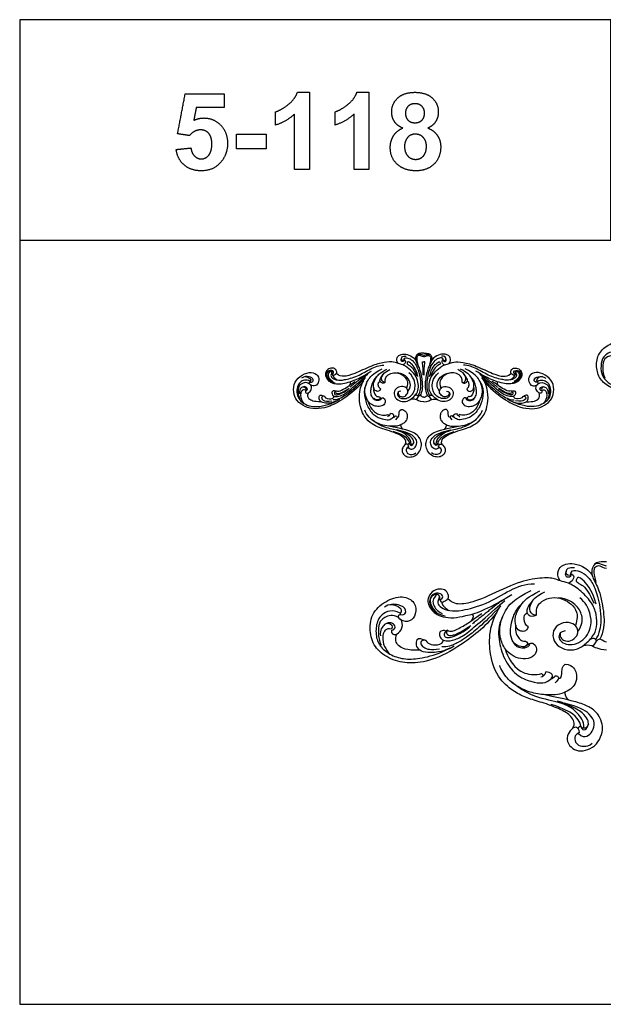
# Model space of a CAD drawing. Units: millimetres. Extents: x -16551 to -8062, y -16666 to 6156.
# Drawn here: x -14101 to -13607, y -13566 to -12732 of the extents above; entities that cross this region are included whole.
import ezdxf

# ---------------------------------------------------------------- set-up
doc = ezdxf.new("R2010")
doc.units = ezdxf.units.MM
doc.header["$MEASUREMENT"] = 0
doc.layers.add('Default', color=7, linetype='Continuous', true_color=0x000000)

msp = doc.modelspace()

# ---------------------------------------------------------------- linework, layer by layer
at = {"layer": 'Default'}
for points in [[(-14100.97, -12919.01), (-13600.97, -12919.01), (-13600.97, -12732.31), (-14100.97, -12732.31)], [(-14100.97, -13565.64), (-13100.97, -13565.64), (-13100.97, -12732.31), (-14100.97, -12732.31)]]:
    msp.add_lwpolyline(points, close=True, dxfattribs=at)
for points, degree in [([(-13967.42, -12828.91), (-13964.2, -12811.95), (-13960.98, -12794.99)], 2), ([(-13960.98, -12794.99), (-13944.48, -12794.99), (-13927.98, -12794.99)], 2), ([(-13927.98, -12794.99), (-13927.98, -12800.82), (-13927.98, -12806.66)], 2), ([(-13873.9, -12804.21), (-13868.18, -12799.74), (-13866.05, -12793.78)], 2), ([(-13866.05, -12793.78), (-13860.99, -12793.78), (-13855.93, -12793.78)], 2), ([(-13855.93, -12793.78), (-13855.93, -12826.38), (-13855.93, -12858.98)], 2), ([(-13823.59, -12804.21), (-13817.87, -12799.74), (-13815.74, -12793.78)], 2), ([(-13815.74, -12793.78), (-13810.68, -12793.78), (-13805.63, -12793.78)], 2), ([(-13805.63, -12793.78), (-13805.63, -12826.38), (-13805.63, -12858.98)], 2), ([(-13786.31, -12810.58), (-13786.31, -12803.29), (-13781.18, -12798.53)], 2), ([(-13781.18, -12798.53), (-13776.04, -12793.78), (-13766.59, -12793.78)], 2), ([(-13766.59, -12793.78), (-13757.22, -12793.78), (-13752.04, -12798.53)], 2), ([(-13752.04, -12798.53), (-13746.86, -12803.29), (-13746.86, -12810.58)], 2), ([(-13951.63, -12806.66), (-13952.66, -12812.07), (-13953.69, -12817.49)], 2), ([(-13927.98, -12806.66), (-13939.8, -12806.66), (-13951.63, -12806.66)], 2), ([(-13884.51, -12810.28), (-13879.63, -12808.68), (-13873.9, -12804.21)], 2), ([(-13834.2, -12810.28), (-13829.32, -12808.68), (-13823.59, -12804.21)], 2), ([(-13772.43, -12805.63), (-13774.64, -12807.81), (-13774.64, -12811.42)], 2), ([(-13766.49, -12803.44), (-13770.22, -12803.44), (-13772.43, -12805.63)], 2), ([(-13760.72, -12805.6), (-13762.91, -12803.44), (-13766.49, -12803.44)], 2), ([(-13758.54, -12811.37), (-13758.54, -12807.77), (-13760.72, -12805.6)], 2), ([(-13953.69, -12817.49), (-13949.5, -12815.51), (-13945.12, -12815.51)], 2), ([(-13945.12, -12815.51), (-13936.77, -12815.51), (-13930.96, -12821.55)], 2), ([(-13884.51, -12821.55), (-13884.51, -12815.91), (-13884.51, -12810.28)], 2), ([(-13868.41, -12812.14), (-13875.24, -12818.5), (-13884.51, -12821.55)], 2), ([(-13868.41, -12858.98), (-13868.41, -12835.56), (-13868.41, -12812.14)], 2), ([(-13834.2, -12821.55), (-13834.2, -12815.91), (-13834.2, -12810.28)], 2), ([(-13818.1, -12812.14), (-13824.93, -12818.5), (-13834.2, -12821.55)], 2), ([(-13818.1, -12858.98), (-13818.1, -12835.56), (-13818.1, -12812.14)], 2), ([(-13784.06, -12818.42), (-13786.31, -12814.85), (-13786.31, -12810.58)], 2), ([(-13774.64, -12811.42), (-13774.64, -12815.25), (-13772.45, -12817.39)], 2), ([(-13760.74, -12817.37), (-13758.54, -12815.2), (-13758.54, -12811.37)], 2), ([(-13746.86, -12810.58), (-13746.86, -12815.11), (-13749.17, -12818.64)], 2), ([(-13930.96, -12821.55), (-13925.16, -12827.59), (-13925.16, -12837.23)], 2), ([(-13784.95, -12830.84), (-13782.4, -12826.44), (-13776.89, -12824.05)], 2), ([(-13776.89, -12824.05), (-13781.82, -12822), (-13784.06, -12818.42)], 2), ([(-13772.45, -12817.39), (-13770.26, -12819.54), (-13766.63, -12819.54)], 2), ([(-13766.63, -12819.54), (-13762.95, -12819.54), (-13760.74, -12817.37)], 2), ([(-13749.17, -12818.64), (-13751.48, -12822.18), (-13755.66, -12824.05)], 2), ([(-13755.66, -12824.05), (-13750.37, -12826.22), (-13747.61, -12830.37)], 2), ([(-13957.42, -12830.4), (-13962.42, -12829.66), (-13967.42, -12828.91)], 2), ([(-13947.95, -12825.57), (-13953.23, -12825.57), (-13957.42, -12830.4)], 2), ([(-13941.08, -12828.55), (-13943.72, -12825.57), (-13947.95, -12825.57)], 2), ([(-13938.44, -12837.47), (-13938.44, -12831.52), (-13941.08, -12828.55)], 2), ([(-13917.51, -12829.2), (-13905.04, -12829.2), (-13892.56, -12829.2)], 2), ([(-13917.51, -12841.67), (-13917.51, -12835.43), (-13917.51, -12829.2)], 2), ([(-13892.56, -12829.2), (-13892.56, -12835.43), (-13892.56, -12841.67)], 2), ([(-13787.51, -12840.5), (-13787.51, -12835.24), (-13784.95, -12830.84)], 2), ([(-13773.15, -12832.41), (-13775.44, -12835.63), (-13775.44, -12839.38)], 2), ([(-13766.21, -12829.2), (-13770.87, -12829.2), (-13773.15, -12832.41)], 2), ([(-13759.55, -12832.03), (-13762.18, -12829.2), (-13766.21, -12829.2)], 2), ([(-13756.93, -12839.52), (-13756.93, -12834.86), (-13759.55, -12832.03)], 2), ([(-13747.61, -12830.37), (-13744.85, -12834.53), (-13744.85, -12839.97)], 2), ([(-13968.63, -12842.17), (-13962.39, -12841.52), (-13956.15, -12840.87)], 2), ([(-13956.15, -12840.87), (-13955.64, -12845.14), (-13953.13, -12847.63)], 2), ([(-13941.03, -12846.97), (-13938.44, -12843.82), (-13938.44, -12837.47)], 2), ([(-13925.16, -12837.23), (-13925.16, -12845.26), (-13929.79, -12851.57)], 2), ([(-13780.57, -12855.54), (-13787.51, -12850.06), (-13787.51, -12840.5)], 2), ([(-13775.44, -12839.38), (-13775.44, -12844.64), (-13772.75, -12847.58)], 2), ([(-13759.51, -12847.7), (-13756.93, -12844.87), (-13756.93, -12839.52)], 2), ([(-13744.85, -12839.97), (-13744.85, -12848.95), (-13750.58, -12854.57)], 2), ([(-13961.88, -12855.3), (-13967.52, -12850.41), (-13968.63, -12842.17)], 2), ([(-13953.13, -12847.63), (-13950.63, -12850.12), (-13947.36, -12850.12)], 2), ([(-13947.36, -12850.12), (-13943.62, -12850.12), (-13941.03, -12846.97)], 2), ([(-13892.56, -12841.67), (-13905.04, -12841.67), (-13917.51, -12841.67)], 2), ([(-13772.75, -12847.58), (-13770.05, -12850.53), (-13766.03, -12850.53)], 2), ([(-13766.03, -12850.53), (-13762.09, -12850.53), (-13759.51, -12847.7)], 2), ([(-13947.29, -12860.19), (-13956.24, -12860.19), (-13961.88, -12855.3)], 2), ([(-13929.79, -12851.57), (-13936.09, -12860.19), (-13947.29, -12860.19)], 2), ([(-13765.83, -12860.19), (-13774.68, -12860.19), (-13780.57, -12855.54)], 2), ([(-13750.58, -12854.57), (-13756.32, -12860.19), (-13765.83, -12860.19)], 2), ([(-13855.93, -12858.98), (-13862.17, -12858.98), (-13868.41, -12858.98)], 2), ([(-13805.63, -12858.98), (-13811.86, -12858.98), (-13818.1, -12858.98)], 2), ([(-13532.58, -13014.43), (-13538.45, -13022.45), (-13555.96, -13036.63), (-13574.18, -13045.45), (-13588.12, -13047.48), (-13600.14, -13044.74), (-13609.91, -13037.82), (-13613.6, -13027.81), (-13612.65, -13015.53), (-13603.48, -13006.95), (-13592.28, -13003.49), (-13584.07, -13007.9), (-13583.59, -13015.89), (-13587.64, -13021.13), (-13593.71, -13019.82), (-13595.74, -13017.56), (-13594.55, -13016.01)], 3), ([(-13780.86, -13023.35), (-13782.33, -13021.39), (-13781.88, -13018.15), (-13779.86, -13015.93), (-13776.55, -13015.14), (-13772.11, -13015.59), (-13767.85, -13017.96), (-13765.97, -13020.64)], 3), ([(-13759.24, -13016.5), (-13761.29, -13015.87), (-13763.2, -13014.86), (-13765.57, -13015.94), (-13766.45, -13019.28), (-13765.52, -13022.36), (-13763.86, -13025.2), (-13762.39, -13028.67), (-13761.02, -13034.98), (-13760.39, -13040.15), (-13760.27, -13044.91), (-13761.65, -13049.27), (-13762.16, -13050.13)], 3), ([(-13759.24, -13017.66), (-13760.68, -13017.57), (-13762.24, -13015.94), (-13764.73, -13016.78), (-13765.52, -13018.63), (-13764.43, -13023.15), (-13764.16, -13024.11)], 3), ([(-13759.24, -13014.53), (-13763.19, -13014.34), (-13764.35, -13014.86), (-13765.06, -13016.02)], 3), ([(-13759.24, -13014.53), (-13755.28, -13014.34), (-13754.12, -13014.86), (-13753.41, -13016.02)], 3), ([(-13759.24, -13016.5), (-13757.18, -13015.87), (-13755.28, -13014.86), (-13752.91, -13015.94), (-13752.02, -13019.28), (-13752.96, -13022.36), (-13754.61, -13025.2), (-13756.08, -13028.67), (-13757.46, -13034.98), (-13758.09, -13040.15), (-13758.2, -13044.91), (-13756.83, -13049.27), (-13756.31, -13050.13)], 3), ([(-13759.24, -13017.66), (-13757.79, -13017.57), (-13756.24, -13015.94), (-13753.74, -13016.78), (-13752.96, -13018.63), (-13754.04, -13023.15), (-13754.31, -13024.11)], 3), ([(-13737.61, -13023.35), (-13736.15, -13021.39), (-13736.59, -13018.15), (-13738.61, -13015.93), (-13741.92, -13015.14), (-13746.36, -13015.59), (-13750.63, -13017.96), (-13752.5, -13020.64)], 3), ([(-13593.9, -13015.15), (-13599.02, -13012.22), (-13606.71, -13015.71), (-13609.58, -13023.05), (-13609.23, -13032.14), (-13605.23, -13038.14), (-13597.74, -13043.07), (-13588.36, -13044.76), (-13577.65, -13043.38), (-13566.67, -13039.89), (-13559.75, -13035.83)], 3), ([(-13594.98, -13017.84), (-13598.45, -13015.67), (-13604.85, -13017.76), (-13607.31, -13021.05), (-13608.14, -13027.45), (-13607.3, -13032.74), (-13605.96, -13035.44)], 3), ([(-13838.04, -13038.34), (-13840.42, -13036.11), (-13841.59, -13032.65), (-13840.48, -13030.24), (-13838.36, -13029.17), (-13836.99, -13030.13), (-13837.11, -13031.41), (-13838.27, -13033.49), (-13836.35, -13036.02), (-13832.27, -13037.48), (-13827.34, -13037.48), (-13815.16, -13034.39), (-13803.88, -13027.28), (-13797.04, -13024.68), (-13792.83, -13024.68)], 3), ([(-13780.77, -13047.65), (-13781.24, -13049.97), (-13777.98, -13051.93), (-13775.05, -13051.19), (-13772.13, -13048.17), (-13772.78, -13045.01), (-13775.33, -13042.55), (-13780.9, -13042.78), (-13784.57, -13046.45), (-13784.06, -13051.51), (-13780.53, -13055), (-13774.36, -13056.07), (-13769.76, -13053.6), (-13765.49, -13049.28), (-13763.5, -13045.19), (-13763.82, -13038.88), (-13765.96, -13033.35), (-13771.85, -13027.21), (-13777.37, -13023.91), (-13780.67, -13023.68), (-13783.83, -13021.87), (-13792.18, -13021.92), (-13803.32, -13024.94), (-13818.54, -13032.62), (-13827.17, -13034.68), (-13830.64, -13033.83), (-13832.97, -13031.84)], 3), ([(-13775.58, -13020.16), (-13775.77, -13021.39), (-13777.04, -13021.91), (-13778.09, -13021.46), (-13778.61, -13020.05), (-13777.86, -13018.61)], 3), ([(-13776.04, -13020.86), (-13778, -13020.86), (-13778.35, -13018.91), (-13777.03, -13016.73), (-13774.16, -13017.14)], 3), ([(-13775.58, -13020.16), (-13774.22, -13020.95), (-13774.51, -13022.95), (-13776.21, -13024.26), (-13777, -13024.43)], 3), ([(-13776.04, -13020.86), (-13775.72, -13018.53), (-13773.77, -13018.25), (-13769.69, -13019.56), (-13765.79, -13023.88), (-13763.42, -13029.45), (-13761.1, -13042.04), (-13762.63, -13047.9), (-13764.25, -13050.71)], 3), ([(-13764.1, -13034.17), (-13766.03, -13027.1), (-13771.5, -13021.43), (-13772.99, -13021.85), (-13773.73, -13023.52), (-13771.87, -13024.68), (-13768.07, -13026.86), (-13765.19, -13033.7)], 3), ([(-13759.61, -13033.13), (-13759.75, -13024.73), (-13760.48, -13021.99), (-13760.31, -13021.85), (-13759.24, -13021.91)], 3), ([(-13758.86, -13033.13), (-13758.73, -13024.73), (-13758, -13021.99), (-13758.16, -13021.85), (-13759.24, -13021.91)], 3), ([(-13742.43, -13020.86), (-13742.75, -13018.53), (-13744.7, -13018.25), (-13748.79, -13019.56), (-13752.69, -13023.88), (-13755.05, -13029.45), (-13757.37, -13042.04), (-13755.84, -13047.9), (-13754.22, -13050.71)], 3), ([(-13737.7, -13047.65), (-13737.23, -13049.97), (-13740.5, -13051.93), (-13743.42, -13051.19), (-13746.34, -13048.17), (-13745.69, -13045.01), (-13743.14, -13042.55), (-13737.57, -13042.78), (-13733.91, -13046.45), (-13734.42, -13051.51), (-13737.94, -13055), (-13744.12, -13056.07), (-13748.71, -13053.6), (-13752.98, -13049.28), (-13754.98, -13045.19), (-13754.65, -13038.88), (-13752.52, -13033.35), (-13746.62, -13027.21), (-13741.1, -13023.91), (-13737.8, -13023.68), (-13734.65, -13021.87), (-13726.29, -13021.92), (-13715.15, -13024.94), (-13699.93, -13032.62), (-13691.3, -13034.68), (-13687.84, -13033.83), (-13685.5, -13031.84)], 3), ([(-13754.37, -13034.17), (-13752.45, -13027.1), (-13746.97, -13021.43), (-13745.49, -13021.85), (-13744.74, -13023.52), (-13746.6, -13024.68), (-13750.4, -13026.86), (-13753.28, -13033.7)], 3), ([(-13742.43, -13020.86), (-13740.47, -13020.86), (-13740.13, -13018.91), (-13741.45, -13016.73), (-13744.31, -13017.14)], 3), ([(-13742.89, -13020.16), (-13744.25, -13020.95), (-13743.96, -13022.95), (-13742.26, -13024.26), (-13741.47, -13024.43)], 3), ([(-13742.89, -13020.16), (-13742.7, -13021.39), (-13741.44, -13021.91), (-13740.38, -13021.46), (-13739.87, -13020.05), (-13740.61, -13018.61)], 3), ([(-13680.44, -13038.34), (-13678.06, -13036.11), (-13676.88, -13032.65), (-13677.99, -13030.24), (-13680.12, -13029.17), (-13681.48, -13030.13), (-13681.36, -13031.41), (-13680.2, -13033.49), (-13682.12, -13036.02), (-13686.2, -13037.48), (-13691.13, -13037.48), (-13703.31, -13034.39), (-13714.59, -13027.28), (-13721.43, -13024.68), (-13725.64, -13024.68)], 3), ([(-13810.25, -13037.91), (-13814.56, -13043.79), (-13827.4, -13054.19), (-13840.76, -13060.66), (-13850.98, -13062.15), (-13859.8, -13060.14), (-13866.96, -13055.07), (-13869.67, -13047.72), (-13868.97, -13038.72), (-13862.24, -13032.42), (-13854.03, -13029.89), (-13848.01, -13033.12), (-13847.66, -13038.98), (-13850.63, -13042.83), (-13855.08, -13041.87), (-13856.57, -13040.21), (-13855.69, -13039.07)], 3), ([(-13836.75, -13032.27), (-13836.31, -13033.72), (-13834.55, -13032.83), (-13832.97, -13031.84), (-13832.55, -13030.46), (-13833.71, -13027.67), (-13836.68, -13026.84), (-13840.76, -13028.05), (-13842.62, -13031.86), (-13842.22, -13034.38), (-13840.94, -13036.65), (-13839.01, -13038.7), (-13835.41, -13040.3), (-13830.45, -13040.77), (-13824.88, -13039.64), (-13818.05, -13037.98), (-13809.59, -13033.61), (-13803.37, -13029.64)], 3), ([(-13836.75, -13032.27), (-13835.25, -13031.59), (-13835.36, -13030.09), (-13836.79, -13029.07), (-13839.76, -13029.11), (-13841.6, -13031.59), (-13841.75, -13034.04), (-13840.06, -13036.9), (-13837.69, -13038.9), (-13834.35, -13039.69)], 3), ([(-13838.09, -13029.55), (-13840.29, -13031.71), (-13840.14, -13034.64), (-13838.08, -13037.44), (-13835.76, -13038.48)], 3), ([(-13836.75, -13032.27), (-13836.63, -13030.41), (-13837.55, -13029.82)], 2), ([(-13834.05, -13046.83), (-13834.86, -13046.07), (-13836.52, -13046.83), (-13837.24, -13047.97), (-13836.44, -13050.15), (-13834.94, -13051.41), (-13831.27, -13051.39), (-13825.69, -13049.11), (-13819.67, -13043.8), (-13813.24, -13038.53), (-13806.63, -13032.44)], 3), ([(-13835.85, -13033.27), (-13835.94, -13034.97), (-13832.65, -13037.14)], 2), ([(-13808, -13032.49), (-13814.81, -13037.91), (-13821.61, -13043.33)], 2), ([(-13793.59, -13052.35), (-13791.71, -13053.71), (-13791.52, -13056.03), (-13793.32, -13059.07), (-13798.1, -13059.98), (-13802.3, -13058.8), (-13806.04, -13056.15), (-13808.95, -13050.41), (-13809.09, -13044.37), (-13807.05, -13037.68), (-13802.55, -13031.78), (-13794.29, -13027.92)], 3), ([(-13795.72, -13044.73), (-13796.37, -13047.29), (-13800.36, -13046.87), (-13801.61, -13044.36), (-13802.08, -13040.32), (-13799.43, -13034.56), (-13795.95, -13030.79), (-13790.29, -13028.05)], 3), ([(-13791.78, -13039.39), (-13793.79, -13040.21), (-13795.51, -13039.65), (-13796.48, -13037.75), (-13796.11, -13035.7), (-13793.45, -13032.38)], 3), ([(-13791.78, -13039.39), (-13793.22, -13039.65), (-13795.35, -13037.51), (-13794.65, -13033.84), (-13792.38, -13030.59), (-13787.97, -13028.5)], 3), ([(-13791.78, -13039.39), (-13792.29, -13035.77), (-13789.37, -13032.45), (-13784.73, -13030.84), (-13779.63, -13031.47), (-13775.44, -13034.11), (-13772.81, -13037.61), (-13772.75, -13041.11), (-13773.67, -13044.09)], 3), ([(-13772.54, -13046.88), (-13770.52, -13043.85), (-13770.13, -13040.22), (-13772.59, -13034.84), (-13777.35, -13031.66), (-13781.74, -13031.31)], 3), ([(-13778.55, -13046.57), (-13780.79, -13047.21), (-13781.7, -13048.81), (-13780.96, -13051.05), (-13779.01, -13052.77), (-13775.28, -13053.34), (-13771.04, -13051.74), (-13767.84, -13048.52), (-13766.35, -13044.22), (-13766.35, -13038.72), (-13769.04, -13033.38), (-13771.73, -13031.2)], 3), ([(-13739.92, -13046.57), (-13737.69, -13047.21), (-13736.77, -13048.81), (-13737.52, -13051.05), (-13739.46, -13052.77), (-13743.19, -13053.34), (-13747.43, -13051.74), (-13750.64, -13048.52), (-13752.13, -13044.22), (-13752.13, -13038.72), (-13749.43, -13033.38), (-13746.74, -13031.2)], 3), ([(-13745.93, -13046.88), (-13747.95, -13043.85), (-13748.34, -13040.22), (-13745.89, -13034.84), (-13741.12, -13031.66), (-13736.73, -13031.31)], 3), ([(-13726.7, -13039.39), (-13726.18, -13035.77), (-13729.11, -13032.45), (-13733.75, -13030.84), (-13738.85, -13031.47), (-13743.03, -13034.11), (-13745.67, -13037.61), (-13745.72, -13041.11), (-13744.81, -13044.09)], 3), ([(-13726.7, -13039.39), (-13725.26, -13039.65), (-13723.12, -13037.51), (-13723.82, -13033.84), (-13726.09, -13030.59), (-13730.5, -13028.5)], 3), ([(-13722.75, -13044.73), (-13722.1, -13047.29), (-13718.11, -13046.87), (-13716.86, -13044.36), (-13716.4, -13040.32), (-13719.04, -13034.56), (-13722.52, -13030.79), (-13728.18, -13028.05)], 3), ([(-13724.89, -13052.35), (-13726.76, -13053.71), (-13726.96, -13056.03), (-13725.16, -13059.07), (-13720.37, -13059.98), (-13716.18, -13058.8), (-13712.43, -13056.15), (-13709.52, -13050.41), (-13709.38, -13044.37), (-13711.42, -13037.68), (-13715.92, -13031.78), (-13724.19, -13027.92)], 3), ([(-13726.7, -13039.39), (-13724.68, -13040.21), (-13722.97, -13039.65), (-13721.99, -13037.75), (-13722.36, -13035.7), (-13725.03, -13032.38)], 3), ([(-13681.72, -13032.27), (-13682.16, -13033.72), (-13683.93, -13032.83), (-13685.5, -13031.84), (-13685.92, -13030.46), (-13684.76, -13027.67), (-13681.79, -13026.84), (-13677.71, -13028.05), (-13675.85, -13031.86), (-13676.25, -13034.38), (-13677.54, -13036.65), (-13679.46, -13038.7), (-13683.06, -13040.3), (-13688.02, -13040.77), (-13693.59, -13039.64), (-13700.43, -13037.98), (-13708.89, -13033.61), (-13715.1, -13029.64)], 3), ([(-13684.42, -13046.83), (-13683.61, -13046.07), (-13681.95, -13046.83), (-13681.23, -13047.97), (-13682.03, -13050.15), (-13683.53, -13051.41), (-13687.21, -13051.39), (-13692.78, -13049.11), (-13698.8, -13043.8), (-13705.23, -13038.53), (-13711.85, -13032.44)], 3), ([(-13710.47, -13032.49), (-13703.67, -13037.91), (-13696.86, -13043.33)], 2), ([(-13708.22, -13037.91), (-13703.92, -13043.79), (-13691.08, -13054.19), (-13677.72, -13060.66), (-13667.5, -13062.15), (-13658.68, -13060.14), (-13651.51, -13055.07), (-13648.81, -13047.72), (-13649.51, -13038.72), (-13656.23, -13032.42), (-13664.44, -13029.89), (-13670.47, -13033.12), (-13670.82, -13038.98), (-13667.85, -13042.83), (-13663.39, -13041.87), (-13661.91, -13040.21), (-13662.78, -13039.07)], 3), ([(-13682.63, -13033.27), (-13682.54, -13034.97), (-13685.82, -13037.14)], 2), ([(-13681.72, -13032.27), (-13683.22, -13031.59), (-13683.11, -13030.09), (-13681.68, -13029.07), (-13678.71, -13029.11), (-13676.87, -13031.59), (-13676.72, -13034.04), (-13678.41, -13036.9), (-13680.78, -13038.9), (-13684.13, -13039.69)], 3), ([(-13680.39, -13029.55), (-13678.18, -13031.71), (-13678.33, -13034.64), (-13680.4, -13037.44), (-13682.71, -13038.48)], 3), ([(-13681.72, -13032.27), (-13681.85, -13030.41), (-13680.92, -13029.82)], 2), ([(-13855.22, -13038.44), (-13858.97, -13036.29), (-13864.61, -13038.85), (-13866.72, -13044.24), (-13866.46, -13050.9), (-13863.52, -13055.3), (-13858.04, -13058.91), (-13851.16, -13060.16), (-13843.3, -13059.14), (-13835.25, -13056.58), (-13830.18, -13053.61)], 3), ([(-13856.01, -13040.41), (-13858.56, -13038.82), (-13863.24, -13040.35), (-13865.05, -13042.77), (-13865.66, -13047.46), (-13865.04, -13051.34), (-13864.06, -13053.32)], 3), ([(-13855.69, -13039.07), (-13853.07, -13039.59), (-13851.76, -13036.71), (-13855.6, -13034.09), (-13860.5, -13034.09), (-13862.47, -13035.58)], 3), ([(-13859.86, -13034.42), (-13855.73, -13034.64), (-13853.82, -13036.67), (-13855.22, -13038.44)], 3), ([(-13859.3, -13046.51), (-13859.49, -13048.07), (-13857.44, -13048.86), (-13854.52, -13046.49), (-13853.82, -13043.56), (-13854.71, -13041.61)], 3), ([(-13855.22, -13038.44), (-13855.23, -13038.79), (-13855.25, -13039.14)], 2), ([(-13808.49, -13035.06), (-13816.83, -13043.87), (-13826.13, -13051.1), (-13829.33, -13052.5), (-13833.08, -13054.28), (-13835.87, -13054.02)], 3), ([(-13833.24, -13046.32), (-13831.92, -13047.33), (-13828.95, -13046.05), (-13822.94, -13042.78), (-13820.98, -13040.86), (-13817.18, -13038.6)], 3), ([(-13821.99, -13038.89), (-13820.57, -13039.44), (-13822.16, -13041.9)], 2), ([(-13774.88, -13091.91), (-13773.74, -13089.84), (-13775.38, -13086.12), (-13780.25, -13083.26), (-13788.29, -13080.18), (-13795.75, -13078.19), (-13801.11, -13075.63), (-13807.97, -13071), (-13814.35, -13059.72), (-13814, -13042.93), (-13808.49, -13035.06)], 3), ([(-13807.63, -13040.14), (-13809.71, -13044.15), (-13809.66, -13050.79), (-13807.15, -13059.82), (-13801.47, -13067.61), (-13794.22, -13070.4), (-13788.54, -13071.36), (-13785.14, -13069.27), (-13783.91, -13067.69), (-13784.94, -13066.01), (-13787.42, -13065.69)], 3), ([(-13795.89, -13052.47), (-13796.73, -13054.38), (-13799.05, -13053.96), (-13802.39, -13053.03), (-13804.11, -13048.94), (-13803.83, -13044.85), (-13803.08, -13041.09), (-13801.41, -13036.86), (-13798.52, -13033.91)], 3), ([(-13795.72, -13044.73), (-13798.01, -13043.34), (-13798.4, -13039.08), (-13796.11, -13038.19)], 3), ([(-13743.59, -13091.91), (-13744.74, -13089.84), (-13743.09, -13086.12), (-13738.22, -13083.26), (-13730.18, -13080.18), (-13722.72, -13078.19), (-13717.36, -13075.63), (-13710.5, -13071), (-13704.13, -13059.72), (-13704.48, -13042.93), (-13709.98, -13035.06)], 3), ([(-13710.85, -13040.14), (-13708.77, -13044.15), (-13708.81, -13050.79), (-13711.33, -13059.82), (-13717, -13067.61), (-13724.25, -13070.4), (-13729.93, -13071.36), (-13733.34, -13069.27), (-13734.56, -13067.69), (-13733.53, -13066.01), (-13731.06, -13065.69)], 3), ([(-13722.75, -13044.73), (-13720.47, -13043.34), (-13720.07, -13039.08), (-13722.36, -13038.19)], 3), ([(-13722.58, -13052.47), (-13721.75, -13054.38), (-13719.43, -13053.96), (-13716.09, -13053.03), (-13714.37, -13048.94), (-13714.65, -13044.85), (-13715.39, -13041.09), (-13717.06, -13036.86), (-13719.95, -13033.91)], 3), ([(-13709.98, -13035.06), (-13701.64, -13043.87), (-13692.34, -13051.1), (-13689.14, -13052.5), (-13685.39, -13054.28), (-13682.61, -13054.02)], 3), ([(-13685.24, -13046.32), (-13686.55, -13047.33), (-13689.52, -13046.05), (-13695.54, -13042.78), (-13697.49, -13040.86), (-13701.29, -13038.6)], 3), ([(-13696.49, -13038.89), (-13697.9, -13039.44), (-13696.31, -13041.9)], 2), ([(-13663.26, -13038.44), (-13659.5, -13036.29), (-13653.86, -13038.85), (-13651.75, -13044.24), (-13652.02, -13050.9), (-13654.95, -13055.3), (-13660.44, -13058.91), (-13667.32, -13060.16), (-13675.18, -13059.14), (-13683.22, -13056.58), (-13688.3, -13053.61)], 3), ([(-13662.78, -13039.07), (-13665.4, -13039.59), (-13666.71, -13036.71), (-13662.87, -13034.09), (-13657.98, -13034.09), (-13656, -13035.58)], 3), ([(-13658.61, -13034.42), (-13662.75, -13034.64), (-13664.65, -13036.67), (-13663.26, -13038.44)], 3), ([(-13659.17, -13046.51), (-13658.99, -13048.07), (-13661.03, -13048.86), (-13663.95, -13046.49), (-13664.65, -13043.56), (-13663.77, -13041.61)], 3), ([(-13663.26, -13038.44), (-13663.24, -13038.79), (-13663.22, -13039.14)], 2), ([(-13662.47, -13040.41), (-13659.92, -13038.82), (-13655.23, -13040.35), (-13653.42, -13042.77), (-13652.82, -13047.46), (-13653.43, -13051.34), (-13654.41, -13053.32)], 3), ([(-13859.3, -13046.51), (-13857.46, -13045.9), (-13857.46, -13044.1), (-13859.08, -13042.71), (-13862.46, -13042.86), (-13864.79, -13046.36), (-13864.41, -13048.92)], 3), ([(-13859.24, -13045.89), (-13860.71, -13045.3), (-13862.44, -13046.22), (-13863.4, -13048.36), (-13863.44, -13052.96), (-13861.61, -13055.52), (-13860.6, -13057.1)], 3), ([(-13861.25, -13043.03), (-13859.21, -13043.01), (-13858.51, -13044.78), (-13859.24, -13045.89)], 3), ([(-13846.09, -13055.66), (-13852.45, -13055.88), (-13856.9, -13053.47), (-13857.75, -13050.85), (-13856.79, -13048.04)], 3), ([(-13832.2, -13054.73), (-13836.29, -13056.65), (-13841.62, -13056.91), (-13845.64, -13056.46), (-13847.79, -13053.98), (-13847.82, -13051.16), (-13846.85, -13049.54), (-13844.21, -13050.78)], 3), ([(-13833.24, -13046.32), (-13834.34, -13046.79), (-13835.01, -13048.39), (-13834.46, -13049.63), (-13832.79, -13049.95), (-13828.44, -13048.71), (-13824.3, -13045.92), (-13822.83, -13044.88)], 3), ([(-13833.24, -13046.32), (-13834.1, -13047.18), (-13833.39, -13048.73), (-13831.28, -13048.88), (-13828.16, -13048.05), (-13822.41, -13044.13)], 3), ([(-13801.52, -13043.95), (-13802.02, -13047.13), (-13799.51, -13051.13), (-13797.93, -13051.54), (-13796.63, -13051.17), (-13795.89, -13052.47)], 3), ([(-13763.76, -13051.28), (-13764.82, -13049.95), (-13765.12, -13049.92), (-13766.91, -13050.59)], 3), ([(-13754.71, -13051.28), (-13753.65, -13049.95), (-13753.35, -13049.92), (-13751.57, -13050.59)], 3), ([(-13716.95, -13043.95), (-13716.46, -13047.13), (-13718.96, -13051.13), (-13720.54, -13051.54), (-13721.84, -13051.17), (-13722.58, -13052.47)], 3), ([(-13685.24, -13046.32), (-13684.37, -13047.18), (-13685.08, -13048.73), (-13687.19, -13048.88), (-13690.31, -13048.05), (-13696.06, -13044.13)], 3), ([(-13685.24, -13046.32), (-13684.13, -13046.79), (-13683.47, -13048.39), (-13684.01, -13049.63), (-13685.69, -13049.95), (-13690.03, -13048.71), (-13694.17, -13045.92), (-13695.64, -13044.88)], 3), ([(-13686.28, -13054.73), (-13682.19, -13056.65), (-13676.85, -13056.91), (-13672.83, -13056.46), (-13670.69, -13053.98), (-13670.65, -13051.16), (-13671.63, -13049.54), (-13674.26, -13050.78)], 3), ([(-13672.38, -13055.66), (-13666.03, -13055.88), (-13661.57, -13053.47), (-13660.72, -13050.85), (-13661.69, -13048.04)], 3), ([(-13659.17, -13046.51), (-13661.01, -13045.9), (-13661.01, -13044.1), (-13659.4, -13042.71), (-13656.01, -13042.86), (-13653.68, -13046.36), (-13654.06, -13048.92)], 3), ([(-13657.22, -13043.03), (-13659.26, -13043.01), (-13659.96, -13044.78), (-13659.23, -13045.89)], 3), ([(-13659.23, -13045.89), (-13657.76, -13045.3), (-13656.03, -13046.22), (-13655.08, -13048.36), (-13655.04, -13052.96), (-13656.86, -13055.52), (-13657.87, -13057.1)], 3), ([(-13844.21, -13050.78), (-13846.62, -13051.87), (-13844.85, -13054.81), (-13840.94, -13055.63), (-13836.92, -13054.96)], 3), ([(-13843.24, -13051.16), (-13844.21, -13050.78), (-13844.97, -13051.2)], 2), ([(-13843.24, -13051.16), (-13842.18, -13053.15), (-13836.96, -13053.56), (-13835.34, -13052.1), (-13835.07, -13051.05)], 3), ([(-13806.42, -13054.94), (-13805.02, -13059.49), (-13801.58, -13063.91), (-13798.26, -13066.09), (-13794.65, -13067.12), (-13790.35, -13067.07), (-13789.55, -13066.49)], 3), ([(-13795.06, -13052.59), (-13794.92, -13054.12), (-13798.18, -13054.8), (-13798.54, -13054.76), (-13801.49, -13054.05), (-13802.34, -13052.26)], 3), ([(-13796.37, -13053.31), (-13794.87, -13052.25), (-13793.59, -13052.35)], 2), ([(-13759.24, -13055.66), (-13762.91, -13055.42), (-13766.63, -13052.95), (-13768.42, -13053.35), (-13770.42, -13053.74)], 3), ([(-13759.24, -13051.86), (-13759.93, -13051.96), (-13762.16, -13050.13), (-13763.36, -13050.43), (-13765.63, -13053.69)], 3), ([(-13759.24, -13051.86), (-13758.54, -13051.96), (-13756.31, -13050.13), (-13755.11, -13050.43), (-13752.84, -13053.69)], 3), ([(-13759.24, -13055.66), (-13755.56, -13055.42), (-13751.85, -13052.95), (-13750.05, -13053.35), (-13748.05, -13053.74)], 3), ([(-13712.06, -13054.94), (-13713.46, -13059.49), (-13716.89, -13063.91), (-13720.22, -13066.09), (-13723.83, -13067.12), (-13728.13, -13067.07), (-13728.93, -13066.49)], 3), ([(-13722.1, -13053.31), (-13723.6, -13052.25), (-13724.89, -13052.35)], 2), ([(-13723.42, -13052.59), (-13723.56, -13054.12), (-13720.29, -13054.8), (-13719.93, -13054.76), (-13716.98, -13054.05), (-13716.13, -13052.26)], 3), ([(-13675.24, -13051.16), (-13676.29, -13053.15), (-13681.51, -13053.56), (-13683.13, -13052.1), (-13683.41, -13051.05)], 3), ([(-13674.26, -13050.78), (-13671.85, -13051.87), (-13673.62, -13054.81), (-13677.53, -13055.63), (-13681.55, -13054.96)], 3), ([(-13675.24, -13051.16), (-13674.26, -13050.78), (-13673.5, -13051.2)], 2), ([(-13778.42, -13062.22), (-13776.48, -13062.16), (-13774.29, -13064.02), (-13773.13, -13065.97), (-13773.13, -13070.54), (-13775.3, -13073.38), (-13778.22, -13075.11), (-13781.93, -13076.46), (-13786.65, -13076.55), (-13793.99, -13075.82), (-13800.84, -13072.61), (-13805.41, -13069.35), (-13808.37, -13064.6), (-13808.91, -13062.77)], 3), ([(-13789.55, -13066.49), (-13788.4, -13067.07), (-13788.8, -13068.21), (-13789.83, -13068.27)], 3), ([(-13788.86, -13067.52), (-13787.7, -13067.13), (-13787.42, -13065.69)], 2), ([(-13781.65, -13068.59), (-13780.54, -13068.94), (-13780.17, -13067.5), (-13779.85, -13064.47), (-13780.05, -13063.65), (-13778.42, -13062.22)], 3), ([(-13740.06, -13062.22), (-13741.99, -13062.16), (-13744.18, -13064.02), (-13745.34, -13065.97), (-13745.34, -13070.54), (-13743.18, -13073.38), (-13740.25, -13075.11), (-13736.54, -13076.46), (-13731.82, -13076.55), (-13724.48, -13075.82), (-13717.63, -13072.61), (-13713.06, -13069.35), (-13710.11, -13064.6), (-13709.56, -13062.77)], 3), ([(-13736.83, -13068.59), (-13737.93, -13068.94), (-13738.3, -13067.5), (-13738.62, -13064.47), (-13738.43, -13063.65), (-13740.06, -13062.22)], 3), ([(-13729.61, -13067.52), (-13730.78, -13067.13), (-13731.06, -13065.69)], 2), ([(-13728.93, -13066.49), (-13730.07, -13067.07), (-13729.67, -13068.21), (-13728.64, -13068.27)], 3), ([(-13769.76, -13091.78), (-13769.76, -13088.62), (-13772.96, -13084.53), (-13777.44, -13080.97), (-13786.7, -13078.72), (-13796.49, -13076.22), (-13803.82, -13070.29)], 3), ([(-13784.93, -13068.84), (-13784.07, -13068.75), (-13783.05, -13067.53)], 2), ([(-13783.05, -13067.53), (-13781.29, -13067.43), (-13781.03, -13069.21), (-13783.17, -13070.91)], 3), ([(-13748.72, -13091.78), (-13748.72, -13088.62), (-13745.51, -13084.53), (-13741.03, -13080.97), (-13731.77, -13078.72), (-13721.98, -13076.22), (-13714.65, -13070.29)], 3), ([(-13735.42, -13067.53), (-13737.18, -13067.43), (-13737.44, -13069.21), (-13735.3, -13070.91)], 3), ([(-13733.55, -13068.84), (-13734.41, -13068.75), (-13735.42, -13067.53)], 2), ([(-13771.89, -13093.93), (-13771.78, -13092.57), (-13773.3, -13091.31), (-13774.92, -13091.58), (-13777.34, -13094.58), (-13777.87, -13098.19), (-13775.2, -13101.77), (-13771.33, -13102.86), (-13766.63, -13101.73), (-13762.94, -13098.68), (-13761.03, -13093.38), (-13760.91, -13090.44), (-13762.83, -13085.55), (-13766.63, -13082.05), (-13772.34, -13079.94), (-13777.3, -13078.66), (-13788.5, -13076.31)], 3), ([(-13767.71, -13090.1), (-13768.47, -13091.92), (-13770.09, -13092.07), (-13771.07, -13091.6), (-13771.53, -13088.97), (-13774.32, -13085.49), (-13778.81, -13082.96), (-13785.02, -13080.85)], 3), ([(-13771.2, -13091.27), (-13770.73, -13092.71), (-13769.06, -13092.94), (-13767.67, -13090.85), (-13767.58, -13088.71), (-13769.2, -13085.74), (-13774.03, -13082.16), (-13780.67, -13079.65), (-13782.24, -13079.33)], 3), ([(-13772.5, -13094.26), (-13770.54, -13096.09), (-13768.23, -13095.97), (-13765.75, -13093.54), (-13764.52, -13089.59), (-13766.3, -13085.59), (-13772.08, -13081.86), (-13779.01, -13080.35)], 3), ([(-13776.88, -13078.84), (-13778.6, -13077.18), (-13778.45, -13075.09)], 2), ([(-13746.59, -13093.93), (-13746.69, -13092.57), (-13745.17, -13091.31), (-13743.55, -13091.58), (-13741.13, -13094.58), (-13740.61, -13098.19), (-13743.27, -13101.77), (-13747.15, -13102.86), (-13751.85, -13101.73), (-13755.53, -13098.68), (-13757.45, -13093.38), (-13757.56, -13090.44), (-13755.64, -13085.55), (-13751.85, -13082.05), (-13746.13, -13079.94), (-13741.17, -13078.66), (-13729.97, -13076.31)], 3), ([(-13745.98, -13094.26), (-13747.93, -13096.09), (-13750.25, -13095.97), (-13752.72, -13093.54), (-13753.95, -13089.59), (-13752.18, -13085.59), (-13746.39, -13081.86), (-13739.46, -13080.35)], 3), ([(-13747.28, -13091.27), (-13747.74, -13092.71), (-13749.41, -13092.94), (-13750.8, -13090.85), (-13750.9, -13088.71), (-13749.27, -13085.74), (-13744.45, -13082.16), (-13737.81, -13079.65), (-13736.23, -13079.33)], 3), ([(-13750.76, -13090.1), (-13750, -13091.92), (-13748.38, -13092.07), (-13747.4, -13091.6), (-13746.94, -13088.97), (-13744.16, -13085.49), (-13739.66, -13082.96), (-13733.45, -13080.85)], 3), ([(-13741.6, -13078.84), (-13739.87, -13077.18), (-13740.02, -13075.09)], 2), ([(-13771.2, -13091.27), (-13771.91, -13090.87), (-13772.57, -13092.05)], 2), ([(-13747.28, -13091.27), (-13746.56, -13090.87), (-13745.9, -13092.05)], 2), ([(-13771.89, -13093.93), (-13774.02, -13094.95), (-13774.21, -13097.18), (-13773.18, -13099.69), (-13769.98, -13100.71), (-13767.24, -13100.06), (-13765.94, -13098.95)], 3), ([(-13746.59, -13093.93), (-13744.45, -13094.95), (-13744.27, -13097.18), (-13745.29, -13099.69), (-13748.49, -13100.71), (-13751.23, -13100.06), (-13752.53, -13098.95)], 3), ([(-13604.56, -13191.18), (-13611.76, -13190.85), (-13613.86, -13191.79), (-13615.15, -13193.9)], 3), ([(-13643.88, -13207.22), (-13646.54, -13203.66), (-13645.73, -13197.78), (-13642.06, -13193.74), (-13636.05, -13192.3), (-13627.97, -13193.11), (-13620.22, -13197.42), (-13616.81, -13202.3)], 3), ([(-13634.28, -13201.43), (-13634.63, -13203.67), (-13636.93, -13204.61), (-13638.84, -13203.79), (-13639.78, -13201.22), (-13638.43, -13198.61)], 3), ([(-13635.12, -13202.7), (-13638.68, -13202.71), (-13639.31, -13199.16), (-13636.91, -13195.2), (-13631.7, -13195.93)], 3), ([(-13635.12, -13202.7), (-13634.53, -13198.47), (-13630.99, -13197.97), (-13623.56, -13200.33), (-13616.47, -13208.19), (-13612.17, -13218.33), (-13607.95, -13241.22), (-13610.73, -13251.86), (-13613.68, -13256.98)], 3), ([(-13604.56, -13194.78), (-13608.3, -13193.62), (-13611.76, -13191.79), (-13616.07, -13193.76), (-13617.68, -13199.82), (-13615.98, -13205.44), (-13612.97, -13210.6), (-13610.3, -13216.91), (-13607.8, -13228.38), (-13606.65, -13237.77), (-13606.45, -13246.43), (-13608.95, -13254.35), (-13609.88, -13255.92)], 3), ([(-13604.56, -13196.89), (-13607.19, -13196.72), (-13610.02, -13193.76), (-13614.55, -13195.28), (-13615.98, -13198.65), (-13614.01, -13206.87), (-13613.52, -13208.62)], 3), ([(-13643.72, -13251.41), (-13644.58, -13255.63), (-13638.64, -13259.2), (-13633.32, -13257.84), (-13628, -13252.35), (-13629.18, -13246.61), (-13633.83, -13242.13), (-13643.95, -13242.55), (-13650.62, -13249.23), (-13649.69, -13258.44), (-13643.28, -13264.77), (-13632.05, -13266.71), (-13623.7, -13262.24), (-13615.94, -13254.38), (-13612.31, -13246.95), (-13612.9, -13235.46), (-13616.78, -13225.4), (-13627.5, -13214.25), (-13637.54, -13208.26), (-13643.53, -13207.83), (-13649.27, -13204.54), (-13664.46, -13204.62), (-13684.71, -13210.11), (-13712.39, -13224.09), (-13728.08, -13227.82), (-13734.38, -13226.28), (-13738.63, -13222.67)], 3), ([(-13634.28, -13201.43), (-13631.81, -13202.87), (-13632.34, -13206.5), (-13635.43, -13208.88), (-13636.86, -13209.18)], 3), ([(-13613.4, -13226.9), (-13616.91, -13214.04), (-13626.86, -13203.74), (-13629.56, -13204.5), (-13630.92, -13207.54), (-13627.54, -13209.65), (-13620.62, -13213.62), (-13615.39, -13226.04)], 3), ([(-13745.5, -13223.45), (-13744.69, -13226.07), (-13741.49, -13224.47), (-13738.63, -13222.67), (-13737.86, -13220.16), (-13739.97, -13215.09), (-13745.37, -13213.57), (-13752.79, -13215.77), (-13756.17, -13222.7), (-13755.44, -13227.28), (-13753.11, -13231.41), (-13749.61, -13235.14), (-13743.06, -13238.05), (-13734.05, -13238.91), (-13723.91, -13236.84), (-13711.49, -13233.83), (-13696.11, -13225.89), (-13684.81, -13218.66)], 3), ([(-13747.83, -13234.48), (-13752.16, -13230.42), (-13754.3, -13224.13), (-13752.28, -13219.75), (-13748.41, -13217.81), (-13745.94, -13219.56), (-13746.16, -13221.89), (-13748.26, -13225.66), (-13744.77, -13230.26), (-13737.35, -13232.92), (-13728.39, -13232.92), (-13706.24, -13227.3), (-13685.74, -13214.37), (-13673.3, -13209.65), (-13665.64, -13209.65)], 3), ([(-13667.02, -13259.96), (-13663.61, -13262.43), (-13663.25, -13266.65), (-13666.53, -13272.17), (-13675.23, -13273.83), (-13682.85, -13271.68), (-13689.67, -13266.87), (-13694.96, -13256.43), (-13695.21, -13245.45), (-13691.5, -13233.28), (-13683.31, -13222.55), (-13668.29, -13215.54)], 3), ([(-13670.89, -13246.1), (-13672.08, -13250.75), (-13679.33, -13249.99), (-13681.61, -13245.43), (-13682.46, -13238.08), (-13677.65, -13227.6), (-13671.32, -13220.76), (-13661.02, -13215.78)], 3), ([(-13663.72, -13236.39), (-13666.34, -13236.86), (-13670.22, -13232.98), (-13668.96, -13226.3), (-13664.82, -13220.39), (-13656.81, -13216.59)], 3), ([(-13697.32, -13233.71), (-13705.14, -13244.39), (-13728.49, -13263.31), (-13752.78, -13275.07), (-13771.36, -13277.78), (-13787.4, -13274.12), (-13800.42, -13264.9), (-13805.34, -13251.55), (-13804.07, -13235.17), (-13791.84, -13223.73), (-13776.92, -13219.12), (-13765.96, -13225), (-13765.33, -13235.65), (-13770.73, -13242.65), (-13778.82, -13240.9), (-13781.52, -13237.88), (-13779.94, -13235.81)], 3), ([(-13745.5, -13223.45), (-13742.77, -13222.22), (-13742.97, -13219.48), (-13745.57, -13217.63), (-13750.97, -13217.7), (-13754.32, -13222.22), (-13754.59, -13226.67), (-13751.52, -13231.87), (-13747.21, -13235.49), (-13741.13, -13236.93)], 3), ([(-13747.93, -13218.5), (-13751.94, -13222.43), (-13751.66, -13227.75), (-13747.91, -13232.85), (-13743.7, -13234.75)], 3), ([(-13745.5, -13223.45), (-13745.27, -13220.07), (-13746.96, -13218.99)], 2), ([(-13740.59, -13249.93), (-13742.06, -13248.55), (-13745.08, -13249.93), (-13746.39, -13252), (-13744.93, -13255.96), (-13742.21, -13258.26), (-13735.52, -13258.22), (-13725.38, -13254.06), (-13714.45, -13244.42), (-13702.76, -13234.84), (-13690.72, -13223.76)], 3), ([(-13693.22, -13223.85), (-13705.6, -13233.7), (-13717.97, -13243.55)], 2), ([(-13663.72, -13236.39), (-13667.39, -13237.88), (-13670.51, -13236.87), (-13672.28, -13233.41), (-13671.61, -13229.69), (-13666.76, -13223.64)], 3), ([(-13663.72, -13236.39), (-13664.66, -13229.82), (-13659.35, -13223.77), (-13650.91, -13220.85), (-13641.64, -13222), (-13634.03, -13226.8), (-13629.24, -13233.16), (-13629.13, -13239.52), (-13630.8, -13244.94)], 3), ([(-13628.75, -13250.02), (-13625.09, -13244.5), (-13624.37, -13237.91), (-13628.84, -13228.12), (-13637.5, -13222.34), (-13645.48, -13221.7)], 3), ([(-13639.68, -13249.45), (-13643.74, -13250.6), (-13645.41, -13253.52), (-13644.05, -13257.59), (-13640.51, -13260.72), (-13633.74, -13261.76), (-13626.03, -13258.84), (-13620.2, -13253), (-13617.49, -13245.18), (-13617.49, -13235.17), (-13622.38, -13225.47), (-13627.28, -13221.5)], 3), ([(-13779.07, -13234.67), (-13785.9, -13230.77), (-13796.16, -13235.42), (-13799.99, -13245.2), (-13799.51, -13257.32), (-13794.18, -13265.32), (-13784.2, -13271.89), (-13771.69, -13274.15), (-13757.4, -13272.3), (-13742.77, -13267.65), (-13733.54, -13262.24)], 3), ([(-13779.94, -13235.81), (-13775.17, -13236.76), (-13772.79, -13231.52), (-13779.78, -13226.75), (-13788.67, -13226.75), (-13792.26, -13229.47)], 3), ([(-13787.52, -13227.36), (-13780, -13227.76), (-13776.54, -13231.45), (-13779.07, -13234.67)], 3), ([(-13694.12, -13228.53), (-13709.28, -13244.53), (-13726.19, -13257.68), (-13732.01, -13260.23), (-13738.83, -13263.47), (-13743.89, -13262.99)], 3), ([(-13743.85, -13225.26), (-13744.01, -13228.36), (-13738.05, -13232.3)], 2), ([(-13633.01, -13331.88), (-13630.92, -13328.12), (-13633.91, -13321.36), (-13642.77, -13316.15), (-13657.39, -13310.55), (-13670.95, -13306.95), (-13680.7, -13302.29), (-13693.17, -13293.86), (-13704.76, -13273.35), (-13704.12, -13242.83), (-13694.12, -13228.53)], 3), ([(-13671.2, -13260.18), (-13672.72, -13263.64), (-13676.94, -13262.88), (-13683.02, -13261.19), (-13686.14, -13253.76), (-13685.64, -13246.33), (-13684.29, -13239.48), (-13681.25, -13231.8), (-13675.99, -13226.43)], 3), ([(-13780.51, -13238.25), (-13785.14, -13235.36), (-13793.67, -13238.14), (-13796.96, -13242.54), (-13798.06, -13251.07), (-13796.93, -13258.12), (-13795.15, -13261.72)], 3), ([(-13786.5, -13249.33), (-13786.83, -13252.17), (-13783.12, -13253.6), (-13777.8, -13249.29), (-13776.54, -13243.97), (-13778.14, -13240.43)], 3), ([(-13779.07, -13234.67), (-13779.1, -13235.3), (-13779.14, -13235.94)], 2), ([(-13739.11, -13248.99), (-13736.72, -13250.84), (-13731.32, -13248.51), (-13720.38, -13242.56), (-13716.83, -13239.07), (-13709.92, -13234.96)], 3), ([(-13718.65, -13235.48), (-13716.08, -13236.48), (-13718.97, -13240.96)], 2), ([(-13692.54, -13237.76), (-13696.32, -13245.04), (-13696.24, -13257.12), (-13691.67, -13273.55), (-13681.35, -13287.69), (-13668.17, -13292.78), (-13657.85, -13294.53), (-13651.65, -13290.71), (-13649.43, -13287.85), (-13651.3, -13284.79), (-13655.8, -13284.21)], 3), ([(-13670.89, -13246.1), (-13675.05, -13243.57), (-13675.77, -13235.82), (-13671.61, -13234.21)], 3), ([(-13786.5, -13249.33), (-13783.15, -13248.24), (-13783.15, -13244.95), (-13786.09, -13242.42), (-13792.24, -13242.7), (-13796.48, -13249.06), (-13795.79, -13253.71)], 3), ([(-13786.39, -13248.21), (-13789.06, -13247.14), (-13792.2, -13248.81), (-13793.94, -13252.7), (-13794.02, -13261.07), (-13790.7, -13265.72), (-13788.86, -13268.6)], 3), ([(-13790.04, -13243.02), (-13786.33, -13242.97), (-13785.06, -13246.19), (-13786.39, -13248.21)], 3), ([(-13739.11, -13248.99), (-13741.11, -13249.84), (-13742.32, -13252.76), (-13741.34, -13255.01), (-13738.29, -13255.59), (-13730.39, -13253.35), (-13722.86, -13248.27), (-13720.19, -13246.38)], 3), ([(-13739.11, -13248.99), (-13740.68, -13250.56), (-13739.38, -13253.37), (-13735.56, -13253.64), (-13729.88, -13252.14), (-13719.42, -13245.02)], 3), ([(-13681.44, -13244.69), (-13682.34, -13250.47), (-13677.79, -13257.73), (-13674.92, -13258.49), (-13672.56, -13257.82), (-13671.2, -13260.18)], 3), ([(-13762.48, -13265.98), (-13774.04, -13266.37), (-13782.14, -13262), (-13783.68, -13257.23), (-13781.93, -13252.11)], 3), ([(-13737.22, -13264.29), (-13744.65, -13267.77), (-13754.35, -13268.25), (-13761.66, -13267.43), (-13765.56, -13262.92), (-13765.63, -13257.78), (-13763.85, -13254.84), (-13759.07, -13257.1)], 3), ([(-13759.07, -13257.1), (-13763.44, -13259.08), (-13760.23, -13264.42), (-13753.12, -13265.93), (-13745.81, -13264.7)], 3), ([(-13757.29, -13257.78), (-13759.07, -13257.1), (-13760.44, -13257.87)], 2), ([(-13757.29, -13257.78), (-13755.38, -13261.41), (-13745.87, -13262.16), (-13742.94, -13259.49), (-13742.43, -13257.59)], 3), ([(-13612.79, -13258.01), (-13614.72, -13255.6), (-13615.26, -13255.54), (-13618.51, -13256.75)], 3), ([(-13604.56, -13259.07), (-13605.83, -13259.25), (-13609.88, -13255.92), (-13612.06, -13256.46), (-13616.19, -13262.39)], 3), ([(-13690.34, -13264.67), (-13687.8, -13272.94), (-13681.55, -13280.98), (-13675.5, -13284.94), (-13668.94, -13286.82), (-13661.13, -13286.71), (-13659.67, -13285.67)], 3), ([(-13669.69, -13260.39), (-13669.43, -13263.17), (-13675.37, -13264.42), (-13676.02, -13264.33), (-13681.39, -13263.06), (-13682.94, -13259.8)], 3), ([(-13672.08, -13261.7), (-13669.35, -13259.78), (-13667.02, -13259.96)], 2), ([(-13604.56, -13265.98), (-13611.24, -13265.54), (-13618, -13261.05), (-13621.26, -13261.77), (-13624.9, -13262.48)], 3), ([(-13639.44, -13277.9), (-13635.92, -13277.79), (-13631.93, -13281.17), (-13629.83, -13284.72), (-13629.83, -13293.03), (-13633.76, -13298.19), (-13639.07, -13301.35), (-13645.83, -13303.79), (-13654.41, -13303.95), (-13667.75, -13302.62), (-13680.21, -13296.8), (-13688.52, -13290.87), (-13693.89, -13282.22), (-13694.89, -13278.9)], 3), ([(-13645.31, -13289.49), (-13643.29, -13290.11), (-13642.62, -13287.51), (-13642.04, -13281.99), (-13642.4, -13280.5), (-13639.44, -13277.9)], 3), ([(-13659.67, -13285.67), (-13657.59, -13286.71), (-13658.31, -13288.8), (-13660.19, -13288.9)], 3), ([(-13658.43, -13287.54), (-13656.31, -13286.83), (-13655.8, -13284.21)], 2), ([(-13651.27, -13289.94), (-13649.71, -13289.78), (-13647.86, -13287.56)], 2), ([(-13647.86, -13287.56), (-13644.66, -13287.38), (-13644.19, -13290.61), (-13648.07, -13293.7)], 3), ([(-13623.69, -13331.65), (-13623.69, -13325.9), (-13629.51, -13318.47), (-13637.66, -13312), (-13654.49, -13307.91), (-13672.3, -13303.35), (-13685.63, -13292.57)], 3), ([(-13627.56, -13335.55), (-13627.37, -13333.09), (-13630.14, -13330.79), (-13633.08, -13331.29), (-13637.48, -13336.74), (-13638.44, -13343.31), (-13633.58, -13349.81), (-13626.54, -13351.79), (-13618, -13349.74), (-13611.3, -13344.2), (-13607.81, -13334.55), (-13607.61, -13329.21), (-13611.1, -13320.32), (-13618, -13313.95), (-13628.39, -13310.12), (-13637.41, -13307.79), (-13657.77, -13303.53)], 3), ([(-13636.63, -13308.13), (-13639.77, -13305.11), (-13639.5, -13301.31)], 2), ([(-13619.97, -13328.59), (-13621.35, -13331.89), (-13624.3, -13332.17), (-13626.08, -13331.32), (-13626.92, -13326.54), (-13631.98, -13320.21), (-13640.15, -13315.61), (-13651.45, -13311.78)], 3), ([(-13626.31, -13330.72), (-13625.46, -13333.34), (-13622.43, -13333.76), (-13619.89, -13329.96), (-13619.73, -13326.07), (-13622.68, -13320.67), (-13631.46, -13314.16), (-13643.52, -13309.6), (-13646.39, -13309.01)], 3), ([(-13628.67, -13336.15), (-13625.12, -13339.48), (-13620.91, -13339.26), (-13616.41, -13334.85), (-13614.17, -13327.67), (-13617.4, -13320.4), (-13627.92, -13313.61), (-13640.52, -13310.86)], 3), ([(-13626.31, -13330.72), (-13627.6, -13329.98), (-13628.8, -13332.14)], 2), ([(-13627.56, -13335.55), (-13631.44, -13337.41), (-13631.78, -13341.47), (-13629.92, -13346.03), (-13624.1, -13347.89), (-13619.12, -13346.71), (-13616.76, -13344.68)], 3)]:
    msp.add_open_spline(points, degree=degree, dxfattribs=at)

doc.saveas('drawing.dxf')
